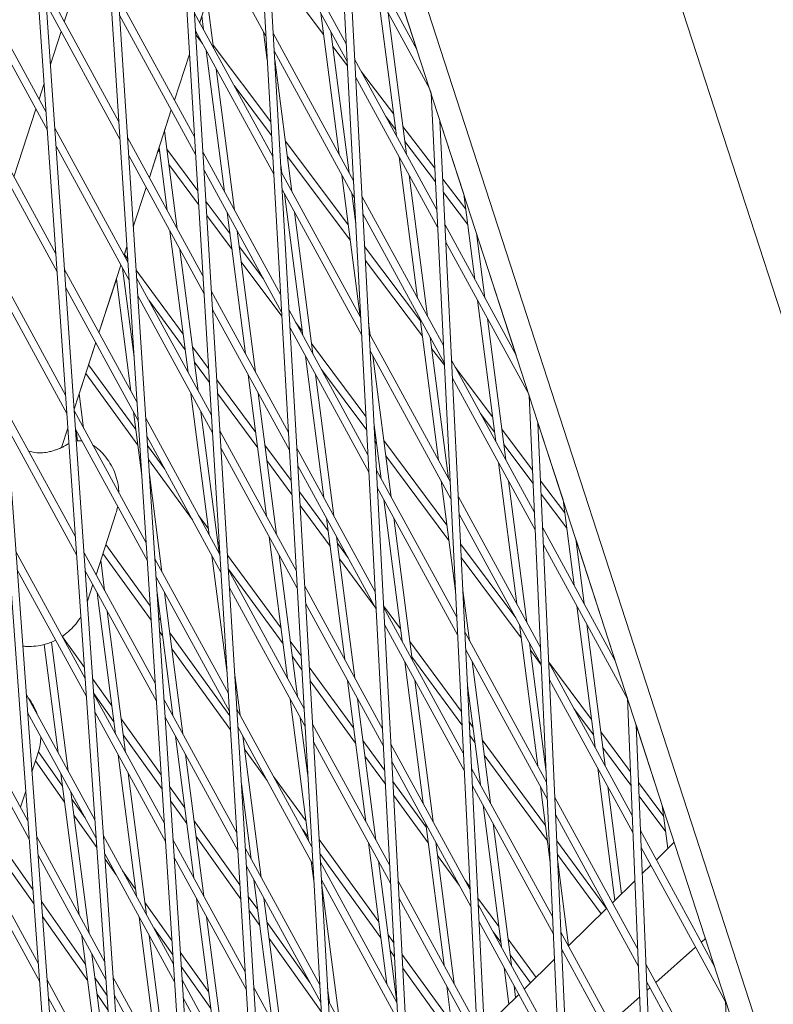
# Model space of a CAD drawing. Units: millimetres. Extents: x -4811 to 3814, y -4632 to 3814.
# Drawn here: x -1643 to -1494, y -343 to -148 of the extents above; entities that cross this region are included whole.
import ezdxf

# ---------------------------------------------------------------- set-up
doc = ezdxf.new("R2010")
doc.units = ezdxf.units.MM
doc.linetypes.add('STRICHPUNKT', pattern=[25.4, 12.7, -6.35, 0, -6.35])
doc.layers.add('DNA Tower XL.04', color=252, linetype='Continuous', plot=False)
doc.layers.add('SICHER-MIN', color=7, linetype='STRICHPUNKT')

msp = doc.modelspace()

# ---------------------------------------------------------------- linework, layer by layer
at = {"layer": 'DNA Tower XL.04', "color": 0, "linetype": 'Continuous', "lineweight": 0}
for p, q in [((-1684.144, 213.9706, 7739.6859), (-1459.2246, -478.2601, 7739.6859)), ((-1678.3486, 196.1342, 7739.6859), (-1602.032, -850.6781, 7739.6859)), ((-1676.4096, 190.1664, 7739.6859), (-1600.5402, -850.5108, 7739.6859)), ((-1620.5412, 187.9771, 7739.6859), (-1407.882, -466.5208, 7739.6859)), ((-1667.9106, 178.4337, 7739.6859), (-1454.7461, -477.6192, 7739.6859)), ((-1658.9161, 136.327, 7739.6859), (-1589.4766, -872.3796, 7739.6859)), ((-1657.0084, 130.4556, 7739.6859), (-1587.9845, -872.2141, 7739.6859)), ((-1639.5533, 76.7345, 7739.6859), (-1576.6523, -893.677, 7739.6859)), ((-1637.6756, 70.9554, 7739.6859), (-1575.1598, -893.5131, 7739.6859)), ((-1620.1409, 16.9893, 7739.6859), (-1563.4796, -914.7022, 7739.6859)), ((-1618.2921, 11.2992, 7739.6859), (-1561.9867, -914.5398, 7739.6859)), ((-1600.7193, -42.7842, 7739.6859), (-1549.9834, -935.4097, 7739.6859)), ((-1598.8984, -48.3885, 7739.6859), (-1548.4901, -935.2485, 7739.6859)), ((-1581.289, -102.5845, 7739.6859), (-1536.1625, -955.7983, 7739.6859)), ((-1579.4949, -108.1063, 7739.6859), (-1534.6689, -955.6382, 7739.6859)), ((-1594.5649, -151.0627, 7739.6859), (-1610.1552, -122.4975, 7739.6859)), ((-1578.6431, -152.6119, 7739.6859), (-1594.6404, -123.3008, 7739.6859)), ((-1578.4597, -156.0789, 7739.6859), (-1594.4418, -126.7958, 7739.6859)), ((-1564.6789, -153.7051, 7739.6859), (-1578.4142, -128.5387, 7739.6859)), ((-1562.1649, -161.4425, 7739.6859), (-1578.2308, -132.0058, 7739.6859)), ((-1572.0626, -130.9805, 7739.6859), (-1564.679, -153.705, 7739.6859)), ((-1630.1506, -134.846, 7739.6859), (-1634.5012, -148.2359, 7739.6859)), ((-1603.3293, -135.0042, 7739.6859), (-1607.68, -148.3941, 7739.6859)), ((-1583.1244, -150.7409, 7739.6859), (-1593.8871, -136.5544, 7739.6859)), ((-1638.0938, -166.1459, 7739.6859), (-1652.3354, -140.0518, 7739.6859)), ((-1623.6866, -168.051, 7739.6859), (-1638.3027, -141.2707, 7739.6859)), ((-1637.8472, -169.7289, 7739.6859), (-1652.0719, -143.6656, 7739.6859)), ((-1608.7081, -171.0029, 7739.6859), (-1623.7824, -143.383, 7739.6859)), ((-1606.1773, -143.7693, 7739.6859), (-1604.9254, -153.4412, 7739.6859)), ((-1572.3148, -142.8454, 7739.6859), (-1568.6902, -170.8479, 7739.6859)), ((-1623.4563, -171.6041, 7739.6859), (-1638.056, -144.8537, 7739.6859)), ((-1608.4938, -174.5266, 7739.6859), (-1623.5521, -146.9361, 7739.6859)), ((-1593.2096, -174.9074, 7739.6859), (-1608.6931, -146.5377, 7739.6859)), ((-1607.2589, -147.0983, 7739.6859), (-1607.68, -148.3941, 7739.6859)), ((-1607.2589, -147.0982, 7739.6859), (-1606.9081, -149.8083, 7739.6859)), ((-1583.6688, -146.5345, 7739.6859), (-1580.0442, -174.5371, 7739.6859)), ((-1570.3321, -146.4783, 7739.6859), (-1566.7075, -174.4808, 7739.6859)), ((-1593.0109, -178.4024, 7739.6859), (-1608.4789, -150.0614, 7739.6859)), ((-1635.1389, -150.1986, 7739.6859), (-1637.2424, -156.6724, 7739.6859)), ((-1608.3177, -150.3568, 7739.6859), (-1608.4383, -150.7281, 7739.6859)), ((-1607.1183, -152.5542, 7739.6859), (-1608.4336, -150.8048, 7739.6859)), ((-1595.0228, -150.2237, 7739.6859), (-1594.2914, -155.8745, 7739.6859)), ((-1577.2087, -179.7325, 7739.6859), (-1593.0865, -150.6405, 7739.6859)), ((-1581.6861, -150.1674, 7739.6859), (-1578.0615, -178.1699, 7739.6859)), ((-1606.3768, -153.9128, 7739.6859), (-1602.7523, -181.9153, 7739.6859)), ((-1593.6, -168.0378, 7739.6859), (-1604.9983, -152.8779, 7739.6859)), ((-1578.4136, -156.9502, 7739.6859), (-1581.3007, -153.1447, 7739.6859)), ((-1609.7042, -154.6239, 7739.6859), (-1612.6683, -163.7467, 7739.6859)), ((-1609.7042, -154.624, 7739.6859), (-1612.6683, -163.7467, 7739.6859)), ((-1577.0253, -183.1995, 7739.6859), (-1592.8878, -154.1355, 7739.6859)), ((-1592.7969, -155.7355, 7739.6859), (-1589.4155, -181.8591, 7739.6859)), ((-1560.7223, -185.4472, 7739.6859), (-1576.9798, -155.6594, 7739.6859)), ((-1604.3941, -157.5457, 7739.6859), (-1600.7695, -185.5482, 7739.6859)), ((-1560.5538, -188.8869, 7739.6859), (-1576.7964, -159.1264, 7739.6859)), ((-1569.2463, -166.5521, 7739.6859), (-1575.6202, -158.1505, 7739.6859)), ((-1638.4831, -160.4909, 7739.6859), (-1639.4896, -163.5885, 7739.6859)), ((-1593.4466, -170.738, 7739.6859), (-1600.8839, -160.8461, 7739.6859)), ((-1562.165, -161.4424, 7739.6859), (-1561.8504, -162.4107, 7739.6859)), ((-1561.8504, -162.4106, 7739.6859), (-1522.0156, -975.8666, 7739.6859)), ((-1640.1273, -165.5511, 7739.6859), (-1644.4779, -178.9411, 7739.6859)), ((-1613.306, -165.7093, 7739.6859), (-1617.6567, -179.0993, 7739.6859)), ((-1613.306, -165.7093, 7739.6859), (-1614.6382, -169.8095, 7739.6859)), ((-1568.859, -169.5444, 7739.6859), (-1570.7931, -166.995, 7739.6859)), ((-1636.1644, -194.1735, 7739.6859), (-1650.2745, -168.3204, 7739.6859)), ((-1621.885, -195.8443, 7739.6859), (-1636.3733, -169.2984, 7739.6859)), ((-1561.1232, -177.2592, 7739.6859), (-1567.4226, -168.9559, 7739.6859)), ((-1560.0821, -167.8529, 7739.6859), (-1520.5216, -975.7073, 7739.6859)), ((-1560.0821, -167.853, 7739.6859), (-1555.3687, -182.3591, 7739.6859)), ((-1607.0317, -198.5667, 7739.6859), (-1621.9808, -171.1763, 7739.6859)), ((-1614.6382, -169.8095, 7739.6859), (-1612.1235, -189.2374, 7739.6859)), ((-1635.9177, -197.7565, 7739.6859), (-1650.0111, -171.9341, 7739.6859)), ((-1621.6547, -199.3974, 7739.6859), (-1636.1266, -172.8814, 7739.6859)), ((-1615.7199, -173.1384, 7739.6859), (-1614.1063, -185.6045, 7739.6859)), ((-1608.0581, -181.6895, 7739.6859), (-1614.161, -173.4966, 7739.6859)), ((-1578.2414, -188.4652, 7739.6859), (-1590.7063, -171.8865, 7739.6859)), ((-1560.9933, -179.9122, 7739.6859), (-1567.0353, -171.9482, 7739.6859)), ((-1606.8175, -202.0904, 7739.6859), (-1621.7505, -174.7294, 7739.6859)), ((-1615.8955, -173.679, 7739.6859), (-1617.6567, -179.0993, 7739.6859)), ((-1615.5982, -174.0781, 7739.6859), (-1615.8955, -173.679, 7739.6859)), ((-1591.6556, -202.2471, 7739.6859), (-1607.0168, -174.1016, 7739.6859)), ((-1577.8512, -191.4803, 7739.6859), (-1590.3161, -174.9016, 7739.6859)), ((-1568.159, -174.9524, 7739.6859), (-1564.5344, -202.9549, 7739.6859)), ((-1607.8919, -184.4237, 7739.6859), (-1613.7676, -176.5357, 7739.6859)), ((-1591.6127, -176.5694, 7739.6859), (-1591.3983, -178.2262, 7739.6859)), ((-1591.457, -205.7421, 7739.6859), (-1606.8025, -177.6253, 7739.6859)), ((-1575.7743, -206.8532, 7739.6859), (-1591.5325, -177.9802, 7739.6859)), ((-1579.513, -178.6415, 7739.6859), (-1575.8884, -206.6441, 7739.6859)), ((-1566.1762, -178.5853, 7739.6859), (-1562.5516, -206.5878, 7739.6859)), ((-1618.2944, -181.0619, 7739.6859), (-1620.8335, -188.8767, 7739.6859)), ((-1618.2944, -181.0619, 7739.6859), (-1620.8335, -188.8767, 7739.6859)), ((-1554.9809, -185.3555, 7739.6859), (-1559.5178, -179.3753, 7739.6859)), ((-1575.5909, -210.3202, 7739.6859), (-1591.3339, -181.4752, 7739.6859)), ((-1590.867, -182.3307, 7739.6859), (-1587.2424, -210.3332, 7739.6859)), ((-1577.5302, -182.2744, 7739.6859), (-1576.7592, -188.2314, 7739.6859)), ((-1559.4047, -212.3538, 7739.6859), (-1575.5454, -182.78, 7739.6859)), ((-1554.5936, -188.3478, 7739.6859), (-1559.3879, -182.0284, 7739.6859)), ((-1555.3688, -182.3589, 7739.6859), (-1553.1804, -199.2658, 7739.6859)), ((-1601.6717, -190.2631, 7739.6859), (-1606.4218, -183.8863, 7739.6859)), ((-1601.2784, -193.3022, 7739.6859), (-1606.2555, -186.6205, 7739.6859)), ((-1602.221, -186.0198, 7739.6859), (-1598.5964, -214.0223, 7739.6859)), ((-1588.8842, -185.9635, 7739.6859), (-1585.2597, -213.9661, 7739.6859)), ((-1559.2362, -215.7935, 7739.6859), (-1575.362, -186.2471, 7739.6859)), ((-1545.0132, -214.23, 7739.6859), (-1559.0724, -188.4701, 7739.6859)), ((-1613.575, -189.709, 7739.6859), (-1609.9504, -217.7115, 7739.6859)), ((-1600.2382, -189.6527, 7739.6859), (-1596.6137, -217.6552, 7739.6859)), ((-1552.8547, -190.0963, 7739.6859), (-1551.1976, -202.8986, 7739.6859)), ((-1552.5458, -191.047, 7739.6859), (-1552.7699, -190.7516, 7739.6859)), ((-1552.5459, -191.0469, 7739.6859), (-1545.0133, -214.2299, 7739.6859)), ((-1622.0867, -192.7335, 7739.6859), (-1622.645, -194.4519, 7739.6859)), ((-1622.0867, -192.7335, 7739.6859), (-1622.5982, -194.3077, 7739.6859)), ((-1595.0626, -199.1357, 7739.6859), (-1599.8411, -192.7206, 7739.6859)), ((-1563.9495, -207.4738, 7739.6859), (-1575.018, -192.7525, 7739.6859)), ((-1542.4992, -221.9673, 7739.6859), (-1558.904, -191.9097, 7739.6859)), ((-1621.9256, -195.2194, 7739.6859), (-1622.5982, -194.3077, 7739.6859)), ((-1611.5923, -193.3418, 7739.6859), (-1607.9677, -221.3444, 7739.6859)), ((-1634.235, -222.2012, 7739.6859), (-1648.2136, -196.5889, 7739.6859)), ((-1623.2827, -196.4145, 7739.6859), (-1627.6334, -209.8044, 7739.6859)), ((-1591.4111, -206.5487, 7739.6859), (-1599.4478, -195.7597, 7739.6859)), ((-1563.5592, -210.4889, 7739.6859), (-1574.8759, -195.4373, 7739.6859)), ((-1620.0835, -223.6376, 7739.6859), (-1634.4438, -197.326, 7739.6859)), ((-1622.9463, -197.031, 7739.6859), (-1620.6665, -214.644, 7739.6859)), ((-1610.9332, -210.1184, 7739.6859), (-1620.2776, -197.453, 7739.6859)), ((-1633.9883, -225.7841, 7739.6859), (-1647.9502, -200.2026, 7739.6859)), ((-1624.1808, -199.1785, 7739.6859), (-1627.6334, -209.8044, 7739.6859)), ((-1624.1808, -199.1785, 7739.6859), (-1621.3044, -221.4006, 7739.6859)), ((-1605.3554, -226.1306, 7739.6859), (-1620.1793, -198.9696, 7739.6859)), ((-1619.8532, -227.1907, 7739.6859), (-1634.1972, -200.909, 7739.6859)), ((-1605.1411, -229.6543, 7739.6859), (-1619.949, -202.5227, 7739.6859)), ((-1590.1017, -229.5868, 7739.6859), (-1605.3405, -201.6655, 7739.6859)), ((-1610.5366, -213.1825, 7739.6859), (-1617.7819, -203.3623, 7739.6859)), ((-1552.6491, -203.3703, 7739.6859), (-1549.0245, -231.3728, 7739.6859)), ((-1589.903, -233.0818, 7739.6859), (-1605.1262, -205.1892, 7739.6859)), ((-1574.3398, -233.9738, 7739.6859), (-1589.9786, -205.3199, 7739.6859)), ((-1587.3519, -209.4871, 7739.6859), (-1588.6697, -207.718, 7739.6859)), ((-1574.2192, -207.8544, 7739.6859), (-1573.9056, -210.2769, 7739.6859)), ((-1564.0031, -207.0594, 7739.6859), (-1560.3785, -235.0619, 7739.6859)), ((-1550.6664, -207.0031, 7739.6859), (-1547.0418, -235.0056, 7739.6859)), ((-1574.1565, -237.4409, 7739.6859), (-1589.7799, -208.8149, 7739.6859)), ((-1558.087, -239.2605, 7739.6859), (-1574.111, -209.9007, 7739.6859)), ((-1628.2711, -211.7671, 7739.6859), (-1632.5443, -224.9188, 7739.6859)), ((-1628.2711, -211.7671, 7739.6859), (-1629.6951, -216.1498, 7739.6859)), ((-1574.7394, -226.4191, 7739.6859), (-1585.5213, -211.9447, 7739.6859)), ((-1562.0204, -210.6923, 7739.6859), (-1558.3958, -238.6948, 7739.6859)), ((-1605.9156, -216.9193, 7739.6859), (-1609.0989, -212.6046, 7739.6859)), ((-1586.7111, -214.4377, 7739.6859), (-1583.0865, -242.4402, 7739.6859)), ((-1557.9186, -242.7002, 7739.6859), (-1573.9276, -213.3677, 7739.6859)), ((-1573.3744, -214.3814, 7739.6859), (-1569.7498, -242.3839, 7739.6859)), ((-1559.2129, -216.2696, 7739.6859), (-1561.7321, -212.9189, 7739.6859)), ((-1620.3238, -228.9768, 7739.6859), (-1629.6951, -216.1498, 7739.6859)), ((-1605.7482, -219.6728, 7739.6859), (-1608.7023, -215.6688, 7739.6859)), ((-1541.3598, -245.4163, 7739.6859), (-1557.7548, -215.3767, 7739.6859)), ((-1630.267, -217.9098, 7739.6859), (-1631.5601, -221.8897, 7739.6859)), ((-1619.9238, -232.067, 7739.6859), (-1630.267, -217.9098, 7739.6859)), ((-1598.0651, -218.1268, 7739.6859), (-1594.4405, -246.1293, 7739.6859)), ((-1584.7284, -218.0706, 7739.6859), (-1581.1038, -246.0731, 7739.6859)), ((-1574.5965, -229.122, 7739.6859), (-1583.5428, -217.1117, 7739.6859)), ((-1549.6575, -226.4824, 7739.6859), (-1557.0856, -216.6029, 7739.6859)), ((-1596.5844, -229.5669, 7739.6859), (-1604.2779, -219.1391, 7739.6859)), ((-1541.206, -248.8293, 7739.6859), (-1557.5864, -218.8164, 7739.6859)), ((-1631.5601, -221.8897, 7739.6859), (-1630.6757, -228.7226, 7739.6859)), ((-1609.4191, -221.816, 7739.6859), (-1605.7946, -249.8185, 7739.6859)), ((-1596.1877, -232.631, 7739.6859), (-1604.1104, -221.8926, 7739.6859)), ((-1596.0824, -221.7597, 7739.6859), (-1592.4578, -249.7622, 7739.6859)), ((-1542.4993, -221.9672, 7739.6859), (-1542.4037, -222.2615, 7739.6859)), ((-1542.4037, -222.2614, 7739.6859), (-1507.5411, -995.6132, 7739.6859)), ((-1632.3056, -250.2288, 7739.6859), (-1646.1527, -224.8574, 7739.6859)), ((-1618.282, -251.4309, 7739.6859), (-1632.5144, -225.3537, 7739.6859)), ((-1620.7731, -225.5051, 7739.6859), (-1619.1493, -238.0507, 7739.6859)), ((-1607.4364, -225.4488, 7739.6859), (-1603.8118, -253.4514, 7739.6859)), ((-1549.2672, -229.4975, 7739.6859), (-1552.1156, -225.7092, 7739.6859)), ((-1603.6791, -253.6945, 7739.6859), (-1618.3778, -226.7629, 7739.6859)), ((-1573.1741, -227.6135, 7739.6859), (-1571.7325, -238.7511, 7739.6859)), ((-1540.6603, -227.627, 7739.6859), (-1506.0467, -995.4546, 7739.6859)), ((-1540.6603, -227.6271, 7739.6859), (-1535.703, -242.8839, 7739.6859)), ((-1632.0589, -253.8118, 7739.6859), (-1645.8893, -228.4711, 7739.6859)), ((-1633.785, -228.7373, 7739.6859), (-1635.0289, -232.5654, 7739.6859)), ((-1633.785, -228.7373, 7739.6859), (-1635.0289, -232.5654, 7739.6859)), ((-1618.0517, -254.984, 7739.6859), (-1632.2678, -228.9366, 7739.6859)), ((-1632.1272, -229.1943, 7739.6859), (-1631.8618, -231.2444, 7739.6859)), ((-1588.5477, -256.9265, 7739.6859), (-1603.6642, -229.2293, 7739.6859)), ((-1573.0321, -228.7112, 7739.6859), (-1573.1225, -228.5897, 7739.6859)), ((-1541.7386, -237.0148, 7739.6859), (-1547.8305, -228.9125, 7739.6859)), ((-1603.4648, -257.2182, 7739.6859), (-1618.1475, -230.316, 7739.6859)), ((-1572.6387, -231.7502, 7739.6859), (-1572.9796, -231.2926, 7739.6859)), ((-1558.7122, -247.9352, 7739.6859), (-1571.2015, -231.1687, 7739.6859)), ((-1541.6189, -239.67, 7739.6859), (-1547.4402, -231.9276, 7739.6859)), ((-1614.6099, -236.7977, 7739.6859), (-1618.0309, -232.1153, 7739.6859)), ((-1588.3491, -260.4215, 7739.6859), (-1603.4499, -232.753, 7739.6859)), ((-1589.5618, -239.0853, 7739.6859), (-1594.75, -232.0531, 7739.6859)), ((-1572.9054, -261.0945, 7739.6859), (-1588.4246, -232.6596, 7739.6859)), ((-1609.124, -246.8492, 7739.6859), (-1617.85, -234.9055, 7739.6859)), ((-1589.4062, -241.8227, 7739.6859), (-1594.3534, -235.1172, 7739.6859)), ((-1558.3189, -250.9743, 7739.6859), (-1570.8081, -234.2078, 7739.6859)), ((-1548.4932, -235.4773, 7739.6859), (-1544.8687, -263.4798, 7739.6859)), ((-1572.7221, -264.5615, 7739.6859), (-1588.2259, -236.1546, 7739.6859)), ((-1556.7694, -266.1671, 7739.6859), (-1572.6766, -237.0214, 7739.6859)), ((-1617.6555, -237.9058, 7739.6859), (-1615.1658, -257.1405, 7739.6859)), ((-1559.8472, -239.1664, 7739.6859), (-1557.0233, -260.9838, 7739.6859)), ((-1546.5105, -239.1101, 7739.6859), (-1542.8859, -267.1126, 7739.6859)), ((-1535.3655, -245.4911, 7739.6859), (-1540.1413, -239.1392, 7739.6859)), ((-1582.2355, -249.0153, 7739.6859), (-1587.934, -241.2916, 7739.6859)), ((-1556.601, -269.6068, 7739.6859), (-1572.4932, -240.4884, 7739.6859)), ((-1571.2013, -242.8555, 7739.6859), (-1567.5767, -270.8581, 7739.6859)), ((-1540.1563, -272.1139, 7739.6859), (-1556.4372, -242.2834, 7739.6859)), ((-1534.9753, -248.5062, 7739.6859), (-1540.0216, -241.7945, 7739.6859)), ((-1535.703, -242.8838, 7739.6859), (-1533.5146, -259.7906, 7739.6859)), ((-1628.2172, -257.7197, 7739.6859), (-1624.2833, -245.6126, 7739.6859)), ((-1581.8389, -252.0795, 7739.6859), (-1587.7784, -244.0291, 7739.6859)), ((-1605.9448, -248.6581, 7739.6859), (-1607.8546, -246.044, 7739.6859)), ((-1582.5553, -246.5447, 7739.6859), (-1578.9307, -274.5472, 7739.6859)), ((-1569.2185, -246.4884, 7739.6859), (-1565.5939, -274.4909, 7739.6859)), ((-1540.0025, -275.5269, 7739.6859), (-1556.2688, -245.723, 7739.6859)), ((-1525.3475, -274.7549, 7739.6859), (-1539.7231, -248.4152, 7739.6859)), ((-1603.8075, -251.5834, 7739.6859), (-1604.1066, -251.1741, 7739.6859)), ((-1593.9093, -250.2338, 7739.6859), (-1590.2847, -278.2363, 7739.6859)), ((-1580.5725, -250.1776, 7739.6859), (-1576.9479, -278.1801, 7739.6859)), ((-1533.189, -250.6211, 7739.6859), (-1531.5319, -263.4235, 7739.6859)), ((-1533.0398, -251.0804, 7739.6859), (-1533.1482, -250.9362, 7739.6859)), ((-1533.0398, -251.0804, 7739.6859), (-1525.3476, -274.7547, 7739.6859)), ((-1630.3761, -278.2564, 7739.6859), (-1644.0919, -253.1259, 7739.6859)), ((-1616.4805, -279.2242, 7739.6859), (-1630.585, -253.3813, 7739.6859)), ((-1617.4735, -263.904, 7739.6859), (-1626.2736, -251.738, 7739.6859)), ((-1578.283, -254.3725, 7739.6859), (-1580.4011, -251.5016, 7739.6859)), ((-1545.0544, -266.2705, 7739.6859), (-1555.9809, -251.602, 7739.6859)), ((-1522.9428, -282.2919, 7739.6859), (-1539.5693, -251.8281, 7739.6859)), ((-1627.2912, -254.87, 7739.6859), (-1626.5198, -260.8296, 7739.6859)), ((-1617.2913, -266.7153, 7739.6859), (-1626.8474, -253.5041, 7739.6859)), ((-1602.0028, -281.2584, 7739.6859), (-1616.5763, -254.5562, 7739.6859)), ((-1605.2633, -253.923, 7739.6859), (-1602.249, -277.2108, 7739.6859)), ((-1591.5657, -268.3393, 7739.6859), (-1602.1683, -253.8271, 7739.6859)), ((-1591.9265, -253.8667, 7739.6859), (-1588.302, -281.8692, 7739.6859)), ((-1572.9845, -264.0807, 7739.6859), (-1580.0045, -254.5657, 7739.6859)), ((-1543.999, -270.1983, 7739.6859), (-1555.8493, -254.2896, 7739.6859)), ((-1630.1295, -281.8394, 7739.6859), (-1643.8284, -256.7396, 7739.6859)), ((-1616.2501, -282.7773, 7739.6859), (-1630.3383, -256.9643, 7739.6859)), ((-1591.1658, -271.4295, 7739.6859), (-1601.9996, -256.6007, 7739.6859)), ((-1586.9937, -284.2662, 7739.6859), (-1601.9879, -256.7932, 7739.6859)), ((-1601.7885, -284.7821, 7739.6859), (-1616.346, -258.1093, 7739.6859)), ((-1629.9246, -262.9746, 7739.6859), (-1628.8549, -259.6824, 7739.6859)), ((-1614.6346, -261.245, 7739.6859), (-1611.01, -289.2475, 7739.6859)), ((-1586.7951, -287.7612, 7739.6859), (-1601.7736, -260.3169, 7739.6859)), ((-1571.471, -288.2151, 7739.6859), (-1586.8706, -259.9993, 7739.6859)), ((-1555.528, -260.8507, 7739.6859), (-1554.2399, -270.8018, 7739.6859)), ((-1627.9713, -261.3013, 7739.6859), (-1624.3467, -289.3038, 7739.6859)), ((-1616.1383, -261.3125, 7739.6859), (-1612.9927, -285.6146, 7739.6859)), ((-1625.9886, -264.9341, 7739.6859), (-1622.364, -292.9366, 7739.6859)), ((-1571.2877, -291.6822, 7739.6859), (-1586.672, -263.4943, 7739.6859)), ((-1567.8866, -268.4638, 7739.6859), (-1571.255, -263.8982, 7739.6859)), ((-1555.4518, -293.0738, 7739.6859), (-1571.2422, -264.142, 7739.6859)), ((-1532.9834, -263.8951, 7739.6859), (-1529.3588, -291.8976, 7739.6859)), ((-1615.4388, -266.717, 7739.6859), (-1615.8224, -266.1867, 7739.6859)), ((-1615.0353, -269.8342, 7739.6859), (-1615.6402, -268.998, 7739.6859)), ((-1555.2834, -296.5135, 7739.6859), (-1571.0588, -267.609, 7739.6859)), ((-1544.3374, -267.5843, 7739.6859), (-1540.7128, -295.5868, 7739.6859)), ((-1531.0006, -267.528, 7739.6859), (-1527.376, -295.5305, 7739.6859)), ((-1636.1554, -270.7985, 7739.6859), (-1636.2309, -270.6931, 7739.6859)), ((-1630.5256, -276.0844, 7739.6859), (-1634.8825, -269.9996, 7739.6859)), ((-1601.735, -285.6623, 7739.6859), (-1613.5966, -269.2638, 7739.6859)), ((-1587.5897, -273.7816, 7739.6859), (-1589.7276, -270.8553, 7739.6859)), ((-1555.8586, -284.7665, 7739.6859), (-1566.0523, -270.9501, 7739.6859)), ((-1538.9528, -298.8115, 7739.6859), (-1555.1196, -269.19, 7739.6859)), ((-1638.4771, -271.5434, 7739.6859), (-1635.7007, -292.9929, 7739.6859)), ((-1637.028, -271.0538, 7739.6859), (-1633.718, -296.6258, 7739.6859)), ((-1601.565, -288.4566, 7739.6859), (-1613.1931, -272.3809, 7739.6859)), ((-1538.7989, -302.2245, 7739.6859), (-1554.9512, -272.6297, 7739.6859)), ((-1542.3546, -271.2171, 7739.6859), (-1539.0436, -296.7973, 7739.6859)), ((-1540.0007, -275.5659, 7739.6859), (-1542.1684, -272.6558, 7739.6859)), ((-1587.433, -276.5388, 7739.6859), (-1589.3276, -273.9455, 7739.6859)), ((-1555.7261, -287.4727, 7739.6859), (-1565.6556, -274.0142, 7739.6859)), ((-1577.1867, -288.0206, 7739.6859), (-1585.9605, -276.0115, 7739.6859)), ((-1567.0454, -274.9625, 7739.6859), (-1563.4208, -302.9651, 7739.6859)), ((-1553.7086, -274.9063, 7739.6859), (-1550.0841, -302.9088, 7739.6859)), ((-1530.0726, -286.3832, 7739.6859), (-1538.5229, -275.0388, 7739.6859)), ((-1521.9903, -305.3985, 7739.6859), (-1538.5196, -275.1128, 7739.6859)), ((-1625.0719, -283.7011, 7739.6859), (-1628.8622, -278.4076, 7739.6859)), ((-1600.7548, -277.0688, 7739.6859), (-1599.656, -285.5584, 7739.6859)), ((-1576.7867, -291.1108, 7739.6859), (-1585.8038, -278.7687, 7739.6859)), ((-1578.3994, -278.6517, 7739.6859), (-1574.7748, -306.6542, 7739.6859)), ((-1565.0627, -278.5954, 7739.6859), (-1561.4381, -306.5979, 7739.6859)), ((-1521.8507, -308.7854, 7739.6859), (-1538.3658, -278.5257, 7739.6859)), ((-1554.6075, -279.6471, 7739.6859), (-1552.0668, -299.2759, 7739.6859)), ((-1641.706, -306.4824, 7739.6859), (-1654.7847, -282.5189, 7739.6859)), ((-1628.4467, -306.2841, 7739.6859), (-1642.031, -281.3944, 7739.6859)), ((-1624.6648, -286.8462, 7739.6859), (-1628.6659, -281.2582, 7739.6859)), ((-1614.6789, -307.0176, 7739.6859), (-1628.6556, -281.4089, 7739.6859)), ((-1600.3265, -308.8222, 7739.6859), (-1614.7747, -282.3496, 7739.6859)), ((-1589.7534, -282.3408, 7739.6859), (-1586.1288, -310.3434, 7739.6859)), ((-1576.4167, -282.2846, 7739.6859), (-1572.7921, -310.2871, 7739.6859)), ((-1522.9492, -282.136, 7739.6859), (-1492.7375, -1015.0364, 7739.6859)), ((-1585.4398, -311.6059, 7739.6859), (-1600.3116, -284.3571, 7739.6859)), ((-1529.6792, -289.4223, 7739.6859), (-1533.5346, -284.2465, 7739.6859)), ((-1641.4425, -310.0961, 7739.6859), (-1654.5041, -286.1641, 7739.6859)), ((-1628.2, -309.8671, 7739.6859), (-1641.7675, -285.0081, 7739.6859)), ((-1614.4486, -310.5706, 7739.6859), (-1628.4089, -284.9919, 7739.6859)), ((-1615.3062, -297.3398, 7739.6859), (-1623.2257, -286.2796, 7739.6859)), ((-1600.1122, -312.3459, 7739.6859), (-1614.5444, -285.9026, 7739.6859)), ((-1587.7707, -285.9737, 7739.6859), (-1586.2124, -298.0123, 7739.6859)), ((-1585.2411, -315.1009, 7739.6859), (-1600.0973, -287.8808, 7739.6859)), ((-1570.0366, -315.3358, 7739.6859), (-1585.3167, -287.339, 7739.6859)), ((-1553.5377, -287.9123, 7739.6859), (-1554.2501, -286.9468, 7739.6859)), ((-1521.2298, -287.4278, 7739.6859), (-1491.2428, -1014.8783, 7739.6859)), ((-1521.2298, -287.4279, 7739.6859), (-1516.0373, -303.4088, 7739.6859)), ((-1615.1226, -300.1728, 7739.6859), (-1622.8186, -289.4246, 7739.6859)), ((-1612.4614, -289.7191, 7739.6859), (-1608.8369, -317.7216, 7739.6859)), ((-1599.1247, -289.6628, 7739.6859), (-1595.5001, -317.6654, 7739.6859)), ((-1553.1411, -290.9764, 7739.6859), (-1554.1175, -289.653, 7739.6859)), ((-1539.1888, -307.3608, 7739.6859), (-1551.7034, -290.3986, 7739.6859)), ((-1522.3466, -296.7552, 7739.6859), (-1528.2419, -288.8408, 7739.6859)), ((-1594.3053, -298.4932, 7739.6859), (-1598.783, -292.3028, 7739.6859)), ((-1569.8532, -318.8028, 7739.6859), (-1585.118, -290.834, 7739.6859)), ((-1571.036, -296.4393, 7739.6859), (-1575.3485, -290.5366, 7739.6859)), ((-1554.1342, -319.9804, 7739.6859), (-1569.8077, -291.2627, 7739.6859)), ((-1522.237, -299.4132, 7739.6859), (-1527.8486, -291.8799, 7739.6859)), ((-1640.9092, -296.7818, 7739.6859), (-1639.7341, -293.1654, 7739.6859)), ((-1634.8497, -299.5678, 7739.6859), (-1639.6287, -292.8244, 7739.6859)), ((-1623.8154, -293.4083, 7739.6859), (-1620.1909, -321.4108, 7739.6859)), ((-1610.4787, -293.352, 7739.6859), (-1606.8541, -321.3545, 7739.6859)), ((-1570.8911, -299.1805, 7739.6859), (-1574.9486, -293.6268, 7739.6859)), ((-1538.7922, -310.4249, 7739.6859), (-1551.3067, -293.4627, 7739.6859)), ((-1634.4389, -302.7417, 7739.6859), (-1640.2029, -294.6083, 7739.6859)), ((-1553.9658, -323.4201, 7739.6859), (-1569.6244, -294.7297, 7739.6859)), ((-1537.7493, -325.5091, 7739.6859), (-1553.802, -296.0967, 7739.6859)), ((-1528.8275, -296.0021, 7739.6859), (-1525.4349, -322.2129, 7739.6859)), ((-1635.1695, -297.0974, 7739.6859), (-1631.5449, -325.0999, 7739.6859)), ((-1621.8327, -297.0411, 7739.6859), (-1618.2081, -325.0437, 7739.6859)), ((-1586.6184, -306.5608, 7739.6859), (-1593.0342, -297.6911, 7739.6859)), ((-1610.6296, -303.8711, 7739.6859), (-1613.6535, -299.648, 7739.6859)), ((-1599.4144, -299.11, 7739.6859), (-1597.4828, -314.0325, 7739.6859)), ((-1562.8077, -307.7018, 7739.6859), (-1569.4167, -298.6558, 7739.6859)), ((-1537.5954, -328.9221, 7739.6859), (-1553.6335, -299.5363, 7739.6859)), ((-1540.1815, -299.6913, 7739.6859), (-1538.2353, -314.7271, 7739.6859)), ((-1526.8448, -299.635, 7739.6859), (-1524.0923, -320.9, 7739.6859)), ((-1515.7527, -305.6073, 7739.6859), (-1520.7574, -298.8887, 7739.6859)), ((-1643.1822, -303.7775, 7739.6859), (-1642.1375, -300.5624, 7739.6859)), ((-1633.1867, -300.7303, 7739.6859), (-1629.5621, -328.7328, 7739.6859)), ((-1630.3753, -305.8814, 7739.6859), (-1632.9992, -302.179, 7739.6859)), ((-1562.4077, -310.792, 7739.6859), (-1569.2717, -301.3969, 7739.6859)), ((-1520.8982, -331.892, 7739.6859), (-1537.3161, -301.8104, 7739.6859)), ((-1515.3594, -308.6463, 7739.6859), (-1520.6478, -301.5467, 7739.6859)), ((-1610.2225, -307.0162, 7739.6859), (-1613.4698, -302.4811, 7739.6859)), ((-1551.5355, -303.3804, 7739.6859), (-1547.911, -331.3829, 7739.6859)), ((-1516.0373, -303.4087, 7739.6859), (-1514.9327, -311.9426, 7739.6859)), ((-1628.0721, -311.7256, 7739.6859), (-1632.5884, -305.3529, 7739.6859)), ((-1520.7586, -335.2789, 7739.6859), (-1537.1622, -305.2234, 7739.6859)), ((-1599.6992, -319.1365, 7739.6859), (-1608.7834, -306.4496, 7739.6859)), ((-1562.8895, -307.0695, 7739.6859), (-1559.265, -335.0721, 7739.6859)), ((-1549.5528, -307.0133, 7739.6859), (-1545.9282, -335.0158, 7739.6859)), ((-1626.5173, -334.3117, 7739.6859), (-1639.9701, -309.6629, 7739.6859)), ((-1612.8774, -334.8109, 7739.6859), (-1626.7261, -309.4366, 7739.6859)), ((-1599.528, -321.9521, 7739.6859), (-1608.3763, -309.5947, 7739.6859)), ((-1586.215, -309.6779, 7739.6859), (-1587.3436, -308.1176, 7739.6859)), ((-1505.6818, -335.2797, 7739.6859), (-1520.3664, -308.374, 7739.6859)), ((-1639.6451, -334.7509, 7739.6859), (-1652.5895, -311.0335, 7739.6859)), ((-1598.6502, -336.3861, 7739.6859), (-1612.9732, -310.1429, 7739.6859)), ((-1583.8858, -338.9456, 7739.6859), (-1598.6353, -311.921, 7739.6859)), ((-1572.2083, -326.4826, 7739.6859), (-1584.0199, -310.1532, 7739.6859)), ((-1574.2436, -310.7587, 7739.6859), (-1570.619, -338.7612, 7739.6859)), ((-1560.9068, -310.7024, 7739.6859), (-1557.2822, -338.7049, 7739.6859)), ((-1527.0591, -323.8014, 7739.6859), (-1536.9277, -310.4255, 7739.6859)), ((-1503.4713, -342.4609, 7739.6859), (-1520.2268, -311.7608, 7739.6859)), ((-1513.6667, -310.7046, 7739.6859), (-1517.2056, -314.1653, 7739.6859)), ((-1640.7156, -320.0663, 7739.6859), (-1646.0705, -312.431, 7739.6859)), ((-1626.2706, -337.8947, 7739.6859), (-1639.7066, -313.2766, 7739.6859)), ((-1612.6471, -338.3639, 7739.6859), (-1626.4795, -313.0196, 7739.6859)), ((-1598.4359, -339.9098, 7739.6859), (-1612.7429, -313.6959, 7739.6859)), ((-1571.8048, -329.5998, 7739.6859), (-1583.8621, -312.9308, 7739.6859)), ((-1556.2811, -319.1778, 7739.6859), (-1560.5695, -313.308, 7739.6859)), ((-1528.1419, -324.8603, 7739.6859), (-1536.8064, -313.1164, 7739.6859)), ((-1639.3816, -338.3646, 7739.6859), (-1652.3089, -314.6787, 7739.6859)), ((-1640.5031, -322.9817, 7739.6859), (-1646.8662, -313.9087, 7739.6859)), ((-1624.2161, -317.1667, 7739.6859), (-1626.4068, -314.0755, 7739.6859)), ((-1583.6872, -342.4406, 7739.6859), (-1598.421, -315.4447, 7739.6859)), ((-1585.5976, -314.4478, 7739.6859), (-1585.0283, -318.8462, 7739.6859)), ((-1568.6022, -342.4564, 7739.6859), (-1583.7627, -314.6787, 7739.6859)), ((-1572.2608, -314.3916, 7739.6859), (-1568.6362, -342.3941, 7739.6859)), ((-1536.7397, -314.5968, 7739.6859), (-1534.5944, -331.1703, 7739.6859)), ((-1518.3197, -315.2549, 7739.6859), (-1520.0144, -316.9122, 7739.6859)), ((-1620.3743, -319.9934, 7739.6859), (-1622.9415, -316.371, 7739.6859)), ((-1596.9516, -318.137, 7739.6859), (-1593.327, -346.1395, 7739.6859)), ((-1568.4188, -345.9235, 7739.6859), (-1583.5641, -318.1737, 7739.6859)), ((-1583.5337, -318.7072, 7739.6859), (-1579.9902, -346.0832, 7739.6859)), ((-1552.8166, -346.8871, 7739.6859), (-1568.3733, -318.3833, 7739.6859)), ((-1554.1555, -319.5445, 7739.6859), (-1555.0117, -318.3726, 7739.6859)), ((-1521.4575, -318.3234, 7739.6859), (-1525.9212, -322.6886, 7739.6859)), ((-1596.1874, -324.0411, 7739.6859), (-1598.057, -321.43, 7739.6859)), ((-1630.2682, -334.9628, 7739.6859), (-1639.0372, -322.4595, 7739.6859)), ((-1613.1798, -330.1453, 7739.6859), (-1618.5238, -322.6045, 7739.6859)), ((-1608.3056, -321.8261, 7739.6859), (-1604.681, -349.8286, 7739.6859)), ((-1594.9688, -321.7698, 7739.6859), (-1591.3442, -349.7724, 7739.6859)), ((-1552.6481, -350.3268, 7739.6859), (-1568.19, -321.8504, 7739.6859)), ((-1548.4287, -327.3831, 7739.6859), (-1552.5459, -321.7477, 7739.6859)), ((-1536.5458, -352.2068, 7739.6859), (-1552.4844, -323.0033, 7739.6859)), ((-1629.8536, -338.1664, 7739.6859), (-1638.8246, -325.3749, 7739.6859)), ((-1619.6596, -325.5153, 7739.6859), (-1616.035, -353.5178, 7739.6859)), ((-1606.3228, -325.459, 7739.6859), (-1602.6983, -353.4615, 7739.6859)), ((-1595.7803, -327.1862, 7739.6859), (-1597.8857, -324.2457, 7739.6859)), ((-1527.0354, -323.7782, 7739.6859), (-1534.6369, -331.2118, 7739.6859)), ((-1585.8489, -338.4797, 7739.6859), (-1594.3411, -326.6196, 7739.6859)), ((-1536.3919, -355.6197, 7739.6859), (-1552.3159, -326.443, 7739.6859)), ((-1631.0136, -329.2044, 7739.6859), (-1627.389, -357.2069, 7739.6859)), ((-1617.6768, -329.1481, 7739.6859), (-1614.0523, -357.1507, 7739.6859)), ((-1612.9947, -333.0007, 7739.6859), (-1616.7822, -327.6564, 7739.6859)), ((-1569.2292, -330.6011, 7739.6859), (-1570.3661, -329.0294, 7739.6859)), ((-1548.0287, -330.4733, 7739.6859), (-1549.5258, -328.4241, 7739.6859)), ((-1519.8061, -358.3855, 7739.6859), (-1536.1126, -328.508, 7739.6859)), ((-1583.5862, -344.2163, 7739.6859), (-1593.934, -329.7647, 7739.6859)), ((-1541.0497, -337.4831, 7739.6859), (-1546.5905, -329.8991, 7739.6859)), ((-1507.4753, -329.7597, 7739.6859), (-1508.2974, -330.4872, 7739.6859)), ((-1629.0309, -332.8373, 7739.6859), (-1625.4063, -360.8398, 7739.6859)), ((-1605.899, -340.419, 7739.6859), (-1611.5253, -332.4798, 7739.6859)), ((-1569.0832, -333.3624, 7739.6859), (-1569.9626, -332.1466, 7739.6859)), ((-1557.7981, -346.4045, 7739.6859), (-1567.6086, -332.8416, 7739.6859)), ((-1542.1332, -338.5427, 7739.6859), (-1546.1905, -332.9893, 7739.6859)), ((-1519.6664, -361.7724, 7739.6859), (-1535.9587, -331.921, 7739.6859)), ((-1535.7511, -332.3014, 7739.6859), (-1535.9335, -332.4798, 7739.6859)), ((-1509.4497, -331.507, 7739.6859), (-1517.3112, -338.4643, 7739.6859)), ((-1537.3716, -333.8862, 7739.6859), (-1543.3525, -339.7351, 7739.6859)), ((-1502.6136, -365.3937, 7739.6859), (-1519.2743, -334.8674, 7739.6859)), ((-1605.4881, -343.5929, 7739.6859), (-1611.3403, -335.3352, 7739.6859)), ((-1557.3946, -349.5217, 7739.6859), (-1567.4626, -335.6029, 7739.6859)), ((-1547.3797, -335.4874, 7739.6859), (-1546.4392, -342.7535, 7739.6859)), ((-1624.5878, -362.3394, 7739.6859), (-1637.9092, -337.9314, 7739.6859)), ((-1626.0593, -340.9642, 7739.6859), (-1628.4134, -337.6076, 7739.6859)), ((-1611.0759, -362.6042, 7739.6859), (-1624.7967, -337.4642, 7739.6859)), ((-1596.9739, -363.95, 7739.6859), (-1611.1717, -337.9362, 7739.6859)), ((-1558.7337, -339.1766, 7739.6859), (-1556.9413, -353.0238, 7739.6859)), ((-1545.3969, -339.1203, 7739.6859), (-1545.0966, -341.4406, 7739.6859)), ((-1502.4879, -368.7551, 7739.6859), (-1519.1346, -338.2543, 7739.6859)), ((-1625.8599, -343.8609, 7739.6859), (-1627.9987, -340.8112, 7739.6859)), ((-1610.8456, -366.1572, 7739.6859), (-1624.5501, -341.0472, 7739.6859)), ((-1582.3319, -366.2853, 7739.6859), (-1596.959, -339.4848, 7739.6859)), ((-1582.3496, -339.5411, 7739.6859), (-1581.973, -342.4504, 7739.6859)), ((-1544.4667, -340.8246, 7739.6859), (-1551.2851, -347.4925, 7739.6859)), ((-1518.4634, -339.4841, 7739.6859), (-1519.0621, -340.0139, 7739.6859)), ((-1624.3412, -365.9223, 7739.6859), (-1637.6458, -341.5451, 7739.6859)), ((-1596.7596, -367.4737, 7739.6859), (-1610.9414, -341.4892, 7739.6859)), ((-1567.1678, -369.5771, 7739.6859), (-1582.2087, -342.0184, 7739.6859)), ((-1520.5105, -341.2957, 7739.6859), (-1526.3249, -346.4414, 7739.6859)), ((-1503.4873, -342.0336, 7739.6859), (-1477.6031, -1034.1347, 7739.6859))]:
    msp.add_line(p, q, dxfattribs=at)
for points, knots in [([(-1634.6745, -232.3724, 7739.6859), (-1634.4789, -232.2521, 7739.6859), (-1634.2879, -232.1404, 7739.6859), (-1633.9261, -231.9419, 7739.6859), (-1633.7563, -231.8539, 7739.6859), (-1633.5763, -231.7689, 7739.6859)], [-30.23875943, -30.23875943, -30.23875943, -30.23875943, -28.99874378, -28.99874378, -27.90566586, -27.90566586, -27.90566586, -27.90566586]), ([(-1632.1066, -231.2783, 7739.6859), (-1631.9718, -231.2557, 7739.6859), (-1631.8199, -231.2371, 7739.6859), (-1631.4672, -231.2121, 7739.6859), (-1631.2618, -231.2042, 7739.6859), (-1631.0204, -231.222, 7739.6859)], [-25.67131045, -25.67131045, -25.67131045, -25.67131045, -25.278696831, -25.278696831, -24.878444373, -24.878444373, -24.878444373, -24.878444373]), ([(-1628.8852, -232.0032, 7739.6859), (-1627.9843, -232.6258, 7739.6859), (-1627.0637, -233.4525, 7739.6859), (-1625.4832, -235.4551, 7739.6859), (-1624.8413, -236.6239, 7739.6859), (-1623.9855, -238.9703, 7739.6859), (-1623.7807, -240.1321, 7739.6859), (-1623.7098, -241.2644, 7739.6859), (-1623.704, -241.3851, 7739.6859), (-1623.7001, -241.5036, 7739.6859)], [19.551574288, 19.551574288, 19.551574288, 19.551574288, 19.655529915, 19.655529915, 19.760524243, 19.760524243, 19.869554126, 19.869554126, 19.882818442, 19.882818442, 19.882818442, 19.882818442]), ([(-1641.5492, -233.2922, 7739.6859), (-1641.1255, -233.3904, 7739.6859), (-1640.7358, -233.465, 7739.6859), (-1639.777, -233.5989, 7739.6859), (-1639.2641, -233.6172, 7739.6859), (-1638.3077, -233.5581, 7739.6859), (-1637.8589, -233.4801, 7739.6859), (-1637.4112, -233.3612, 7739.6859)], [-15.76657547, -15.76657547, -15.76657547, -15.76657547, -13.68158106, -13.68158106, -10.18838429, -10.18838429, -6.69518751, -6.69518751, -6.69518751, -6.69518751]), ([(-1637.4112, -233.3612, 7739.6859), (-1637.1172, -233.2832, 7739.6859), (-1636.847, -233.209, 7739.6859), (-1636.3542, -233.0651, 7739.6859), (-1636.1315, -232.9954, 7739.6859), (-1635.7315, -232.8596, 7739.6859), (-1635.5541, -232.7934, 7739.6859), (-1635.2397, -232.6649, 7739.6859), (-1635.1026, -232.6026, 7739.6859), (-1634.8636, -232.4831, 7739.6859), (-1634.7615, -232.4259, 7739.6859), (-1634.6745, -232.3724, 7739.6859)], [-8.13658463, -8.13658463, -8.13658463, -8.13658463, -6.5092677, -6.5092677, -4.88195078, -4.88195078, -3.25463385, -3.25463385, -1.62731693, -1.62731693, 0, 0, 0, 0]), ([(-1623.9223, -244.2275, 7739.6859), (-1624.0227, -244.7374, 7739.6859), (-1624.1432, -245.1748, 7739.6859), (-1624.2715, -245.576, 7739.6859), (-1624.2774, -245.5943, 7739.6859), (-1624.2833, -245.6126, 7739.6859)], [20.0040722574, 20.0040722574, 20.0040722574, 20.0040722574, 20.0876138929, 20.0876138929, 20.0916494489, 20.0916494489, 20.0916494489, 20.0916494489]), ([(-1631.2177, -266.0318, 7739.6859), (-1631.4877, -266.4908, 7739.6859), (-1631.8177, -266.9808, 7739.6859), (-1632.8574, -268.266, 7739.6859), (-1633.686, -269.0871, 7739.6859), (-1634.7886, -269.8515, 7739.6859), (-1634.8522, -269.8946, 7739.6859), (-1634.9165, -269.9373, 7739.6859)], [48.98235517, 48.98235517, 48.98235517, 48.98235517, 49.053597959, 49.053597959, 49.16214566, 49.16214566, 49.168704886, 49.168704886, 49.168704886, 49.168704886]), ([(-1636.2167, -270.6861, 7739.6859), (-1636.8808, -271.0161, 7739.6859), (-1637.5861, -271.2929, 7739.6859), (-1639.5353, -271.8441, 7739.6859), (-1640.7812, -271.9733, 7739.6859), (-1641.9314, -271.9432, 7739.6859), (-1641.977, -271.9417, 7739.6859), (-1642.0224, -271.94, 7739.6859)], [49.210232833, 49.210232833, 49.210232833, 49.210232833, 49.270693361, 49.270693361, 49.37491172, 49.37491172, 49.379241062, 49.379241062, 49.379241062, 49.379241062]), ([(-1641.6322, -282.1251, 7739.6859), (-1640.8822, -283.1029, 7739.6859), (-1640.2751, -284.2235, 7739.6859), (-1639.8645, -285.3493, 7739.6859), (-1639.8567, -285.3708, 7739.6859), (-1639.849, -285.3923, 7739.6859)], [19.659794448, 19.659794448, 19.659794448, 19.659794448, 19.76052409, 19.76052409, 19.762486282, 19.762486282, 19.762486282, 19.762486282]), ([(-1639.1495, -289.805, 7739.6859), (-1639.1656, -290.3538, 7739.6859), (-1639.2185, -290.8491, 7739.6859), (-1639.4001, -292.0184, 7739.6859), (-1639.5567, -292.6109, 7739.6859), (-1639.7223, -293.1288, 7739.6859), (-1639.7282, -293.1472, 7739.6859), (-1639.7341, -293.1654, 7739.6859)], [19.911899461, 19.911899461, 19.911899461, 19.911899461, 19.978583748, 19.978583748, 20.087613577, 20.087613577, 20.09164913, 20.09164913, 20.09164913, 20.09164913])]:
    msp.add_open_spline(points, degree=3, knots=knots, dxfattribs=at)
msp.add_open_spline([(-1642.7267, -271.8521, 7739.6859), (-1642.5104, -271.8983, 7739.6859), (-1642.2749, -271.9305, 7739.6859), (-1642.0224, -271.94, 7739.6859)], degree=3, dxfattribs=at)
at = {"layer": 'SICHER-MIN'}
msp.add_circle((0, 0), 3813.9253, dxfattribs=at)

doc.saveas('drawing.dxf')
